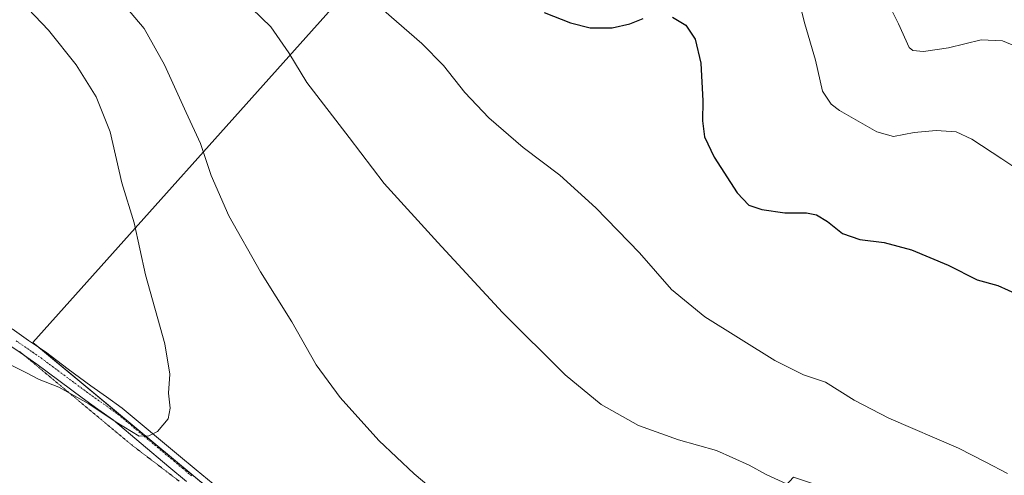
# Model space of a CAD drawing. Units: metres. Extents: x 590935 to 594398, y 4687385 to 4689743.
# Drawn here: x 593825 to 594141, y 4688133 to 4688280 of the extents above; entities that cross this region are included whole.
import ezdxf

# ---------------------------------------------------------------- set-up
doc = ezdxf.new("R2010")
doc.units = ezdxf.units.M
doc.header["$MEASUREMENT"] = 0
doc.linetypes.add('TRAZO_Y_PUNTO', pattern=[1, 0.5, -0.25, 0, -0.25])
doc.linetypes.add('TRAZOS2', pattern=[0.375, 0.25, -0.125])
for name, color, linetype, lineweight in [('Cultivos herbáceos CxS', 92, 'Continuous', 0), ('Curva de nivel maestra', 36, 'Continuous', 30), ('Curva de nivel normal', 36, 'Continuous', 0), ('Matorral', 135, 'Continuous', 0), ('Matorral CxS', 135, 'Continuous', 0), ('Pista no pavimentada', 254, 'Continuous', 13), ('Pista no pavimentada Cxs', 254, 'Continuous', 0), ('Pista pavimentada eje', 135, 'TRAZO_Y_PUNTO', 0), ('Vía pecuaria eje', 92, 'TRAZOS2', 0)]:
    doc.layers.add(name, color=color, linetype=linetype, lineweight=lineweight)

# ---------------------------------------------------------------- blocks, each defined once
blk = doc.blocks.new('*U171')
at = {"layer": 'Curva de nivel normal', "color": 36, "linetype": 'Continuous', "lineweight": 0}
blk.add_polyline3d([(594142.06, 4688133.74, 430), (594135.09, 4688137.38, 430), (594126.25, 4688141.86, 430), (594103.9, 4688151.5, 430), (594092.74, 4688157.34, 430), (594083.54, 4688163.13, 430), (594076.54, 4688165.46, 430), (594067.32, 4688170.02, 430), (594044.76, 4688184.07, 430), (594034.12, 4688192.88, 430), (594023.84, 4688204.68, 430), (594009.82, 4688219.06, 430), (593998.23, 4688229.55, 430), (593986.48, 4688238.51, 430), (593975.35, 4688248.04, 430), (593967.64, 4688256.16, 430), (593960.82, 4688264.82, 430), (593953.89, 4688271.92, 430), (593941.7, 4688282.45, 430)], dxfattribs=at)
blk = doc.blocks.new('*U175')
at = {"layer": 'Curva de nivel normal', "color": 36, "linetype": 'Continuous', "lineweight": 0}
blk.add_polyline3d([(594072.42, 4688129.86, 435), (594064.47, 4688133.43, 435), (594059, 4688136.44, 435), (594048.52, 4688141.2, 435), (594036.31, 4688144.58, 435), (594023.51, 4688149.19, 435), (594011.51, 4688155.94, 435), (593999.93, 4688165.5, 435), (593979.76, 4688185.51, 435), (593959.02, 4688208, 435), (593941.82, 4688226.94, 435), (593930.57, 4688241.7, 435), (593916.94, 4688259.32, 435), (593911.2, 4688268.84, 435), (593905.33, 4688277.21, 435), (593899.24, 4688283.11, 435)], dxfattribs=at)
blk = doc.blocks.new('*U176')
at = {"layer": 'Curva de nivel normal', "color": 36, "linetype": 'Continuous', "lineweight": 0}
blk.add_polyline3d([(594148.87, 4688229.08, 420), (594140.2, 4688234.8, 420), (594130.6, 4688241.19, 420), (594125.55, 4688243.48, 420), (594119.07, 4688243.99, 420), (594112.05, 4688243.31, 420), (594105.36, 4688242.02, 420), (594100.01, 4688243.56, 420), (594088.08, 4688250.4, 420), (594085.37, 4688252.43, 420), (594082.63, 4688256.54, 420), (594080.3, 4688266.54, 420), (594076.95, 4688278.19, 420), (594075.29, 4688284.53, 420)], dxfattribs=at)
blk = doc.blocks.new('*U177')
at = {"layer": 'Curva de nivel normal', "color": 36, "linetype": 'Continuous', "lineweight": 0}
blk.add_polyline3d([(594100.8, 4688290.72, 415), (594107, 4688278.25, 415), (594110.46, 4688270.61, 415), (594111.67, 4688269.65, 415), (594115.05, 4688269.3, 415), (594123.13, 4688270.49, 415), (594133.53, 4688273.04, 415), (594140.46, 4688272.7, 415), (594147.34, 4688269.8, 415)], dxfattribs=at)
blk = doc.blocks.new('*U179')
at = {"layer": 'Curva de nivel maestra', "color": 36, "linetype": 'Continuous', "lineweight": 30}
for points in [[(593993.13, 4688281.81, 425), (594001.62, 4688278.54, 425), (594007.93, 4688276.89, 425), (594015, 4688276.9, 425), (594020.67, 4688278.24, 425), (594024.99, 4688279.89, 425)], [(594034.42, 4688280.29, 425), (594038.68, 4688277.82, 425), (594041.74, 4688273.32, 425), (594043.55, 4688265.56, 425), (594044.18, 4688253.48, 425), (594044.08, 4688247, 425), (594044.73, 4688241.91, 425), (594047.79, 4688235.41, 425), (594055.15, 4688223.88, 425), (594058.9, 4688219.92, 425), (594063.15, 4688218.52, 425), (594070.45, 4688217.54, 425), (594077.45, 4688217.52, 425), (594080.7, 4688216.85, 425), (594084.23, 4688214.71, 425), (594088.99, 4688210.91, 425), (594094.57, 4688208.98, 425), (594102.44, 4688208.02, 425), (594111.24, 4688205.58, 425), (594122.99, 4688200.7, 425), (594132.28, 4688196.02, 425), (594138.96, 4688194.18, 425), (594145.57, 4688191.17, 425)]]:
    blk.add_polyline3d(points, dxfattribs=at)

msp = doc.modelspace()

# ---------------------------------------------------------------- linework, layer by layer
at = {"layer": 'Cultivos herbáceos CxS', "color": 92, "linetype": 'Continuous', "lineweight": 0}
for points in [[(593962.24, 4688066.71, 445.26), (593958.37, 4688069.16, 445.17), (593954.32, 4688071.73, 444.98), (593830.49, 4688174.51, 446.22), (593828.85, 4688175.87, 446.31), (593926.72, 4688285.04, 431.61), (593951.82, 4688320.17, 424.25), (594014.56, 4688406.75, 411.79), (594012.15, 4688421.21, 410.34)], [(593926.72, 4688285.04, 431.61), (593828.85, 4688175.87, 446.31), (593954.32, 4688071.73, 444.98), (593962.24, 4688066.71, 445.26), (593957.01, 4688066.22, 445.21), (593955.7, 4688066.09, 445.14), (593937.29, 4688044.85, 443.83), (593907.56, 4688034.94, 441.55), (593866.49, 4688016.53, 437.19), (593833.92, 4688012.28, 433.68), (593791.44, 4688006.62, 428.71)]]:
    msp.add_polyline3d(points, dxfattribs=at)
at = {"layer": 'Curva de nivel normal', "color": 36, "linetype": 'Continuous', "lineweight": 0}
for points in [[(593863.01, 4688145.79, 445), (593866.16, 4688145.82, 445), (593868.93, 4688147.24, 445), (593872.38, 4688151.3, 445), (593873.03, 4688154.8, 445), (593872.5, 4688159.6, 445), (593872.94, 4688165.65, 445), (593871.36, 4688175.38, 445), (593865.1, 4688197.59, 445), (593861.45, 4688214.27, 445), (593857.53, 4688227.16, 445), (593853.76, 4688243.48, 445), (593849.24, 4688254.77, 445), (593842.78, 4688264.98, 445), (593833.96, 4688276.15, 445), (593825.16, 4688285.35, 445)], [(593970.4, 4688117.66, 440), (593951.42, 4688133.67, 440), (593940.09, 4688144.42, 440), (593927.6, 4688158.18, 440), (593919.91, 4688168.67, 440), (593912.08, 4688182.44, 440), (593902.05, 4688198.52, 440), (593891.84, 4688216.54, 440), (593886.16, 4688229.51, 440), (593882.82, 4688239.81, 440), (593878.17, 4688249.71, 440), (593871.15, 4688265.04, 440), (593864.7, 4688276.65, 440), (593858.68, 4688283.72, 440)], [(593822.2, 4688168.41, 445), (593826.69, 4688166.23, 445), (593830.98, 4688163.93, 445), (593837.27, 4688161.45, 445), (593846.85, 4688156.15, 445), (593855.7, 4688150.26, 445), (593863.01, 4688145.79, 445)]]:
    msp.add_polyline3d(points, dxfattribs=at)
at = {"layer": 'Matorral', "color": 135, "linetype": 'Continuous', "lineweight": 0}
msp.add_polyline3d([(593962.24, 4688066.71, 445.26), (593958.37, 4688069.16, 445.17), (593954.32, 4688071.73, 444.98), (593830.49, 4688174.51, 446.22), (593828.85, 4688175.87, 446.31), (593926.72, 4688285.04, 431.61), (593951.82, 4688320.17, 424.25), (594014.56, 4688406.75, 411.79), (594012.15, 4688421.21, 410.34)], dxfattribs=at)
at = {"layer": 'Matorral CxS', "color": 135, "linetype": 'Continuous', "lineweight": 0}
msp.add_polyline3d([(594148.09, 4688011.31, 445.99), (594107.61, 4688041.05, 446.56), (594084.38, 4688046.86, 446.78), (594100.14, 4688053.34, 445.08), (594117.13, 4688078.83, 438.87), (594127.04, 4688098.66, 434.51), (594094.48, 4688125.56, 433.44), (594073.23, 4688132.64, 434.38), (594054.07, 4688111.82, 438.11), (594040.67, 4688097.24, 440.05), (594016.59, 4688074.59, 442.15), (593991.82, 4688070.08, 443.07), (593985.44, 4688068.92, 443.34), (593962.24, 4688066.71, 445.26), (593954.32, 4688071.73, 444.98), (593828.85, 4688175.87, 446.31), (593926.72, 4688285.04, 431.61)], dxfattribs=at)
at = {"layer": 'Pista no pavimentada', "color": 254, "linetype": 'Continuous', "lineweight": 13}
for points in [[(593822.28, 4688180.19, 446.6), (593827.55, 4688176.54, 446.32), (593832.94, 4688172.82, 446.1), (593840.3, 4688167.33, 445.76), (593847.57, 4688161.94, 445.46), (593852.57, 4688158.38, 445.35), (593857.62, 4688154.79, 445.25), (593875.69, 4688139.64, 444.79), (593881.36, 4688134.92, 444.69), (593886.83, 4688130.46, 444.59)], [(593878.3, 4688131.21, 444.46), (593872.62, 4688135.95, 444.48), (593854.83, 4688150.87, 444.7), (593849.79, 4688154.46, 444.79), (593844.74, 4688158.05, 444.95), (593830.14, 4688168.91, 445.62), (593824.82, 4688172.59, 445.88), (593819.51, 4688176.26, 446)]]:
    msp.add_polyline3d(points, dxfattribs=at)
at = {"layer": 'Pista no pavimentada Cxs', "color": 254, "linetype": 'Continuous', "lineweight": 0}
for points in [[(593822.28, 4688180.19, 446.6), (593827.55, 4688176.54, 446.32), (593832.94, 4688172.82, 446.1), (593840.3, 4688167.33, 445.76), (593847.57, 4688161.94, 445.46), (593852.57, 4688158.38, 445.35), (593857.62, 4688154.79, 445.25), (593875.69, 4688139.64, 444.79), (593881.36, 4688134.92, 444.69), (593886.83, 4688130.46, 444.59)], [(593878.3, 4688131.21, 444.46), (593872.62, 4688135.95, 444.48), (593854.83, 4688150.87, 444.7), (593849.79, 4688154.46, 444.79), (593844.74, 4688158.05, 444.95), (593830.14, 4688168.91, 445.62), (593824.82, 4688172.59, 445.88), (593819.51, 4688176.26, 446)]]:
    msp.add_polyline3d(points, dxfattribs=at)
at = {"layer": 'Pista pavimentada eje', "color": 135, "linetype": 'TRAZO_Y_PUNTO', "lineweight": 0}
msp.add_polyline3d([(593823.55, 4688176.39, 446.21), (593828.85, 4688172.73, 446.03), (593831.54, 4688170.87, 445.88), (593835.22, 4688168.12, 445.76), (593838.87, 4688165.41, 445.52), (593842.51, 4688162.71, 445.44), (593846.16, 4688160, 445.26), (593853.71, 4688154.63, 445.11), (593856.23, 4688152.83, 445.1), (593874.16, 4688137.8, 444.73), (593876.99, 4688135.44, 444.74), (593879.83, 4688133.07, 444.67)], dxfattribs=at)
at = {"layer": 'Vía pecuaria eje', "color": 92, "linetype": 'TRAZOS2', "lineweight": 0}
msp.add_polyline3d([(593824.67, 4688172.93, 445.93), (593826.38, 4688171.51, 445.8), (593828.27, 4688169.93, 445.64), (593831.87, 4688166.93, 445.41), (593835.47, 4688163.93, 445.09), (593839.07, 4688160.93, 444.93), (593842.67, 4688157.93, 444.78), (593846.27, 4688154.93, 444.49), (593849.87, 4688151.93, 444.46), (593853.47, 4688148.93, 444.27), (593857.07, 4688145.93, 444.28), (593860.67, 4688142.93, 444.2), (593864.49, 4688140.02, 444.16), (593868.31, 4688137.12, 444.16), (593872.13, 4688134.21, 444.21), (593875.94, 4688131.3, 444.35)], dxfattribs=at)

# ---------------------------------------------------------------- block references
at = {"layer": 'Curva de nivel maestra', "color": 36, "linetype": 'Continuous', "lineweight": 30}
msp.add_blockref('*U179', (0, 0), dxfattribs=at)
at = {"layer": 'Curva de nivel normal', "color": 36, "linetype": 'Continuous', "lineweight": 0}
for name in ['*U177', '*U176', '*U171', '*U175']:
    msp.add_blockref(name, (0, 0), dxfattribs=at)

doc.saveas('drawing.dxf')
